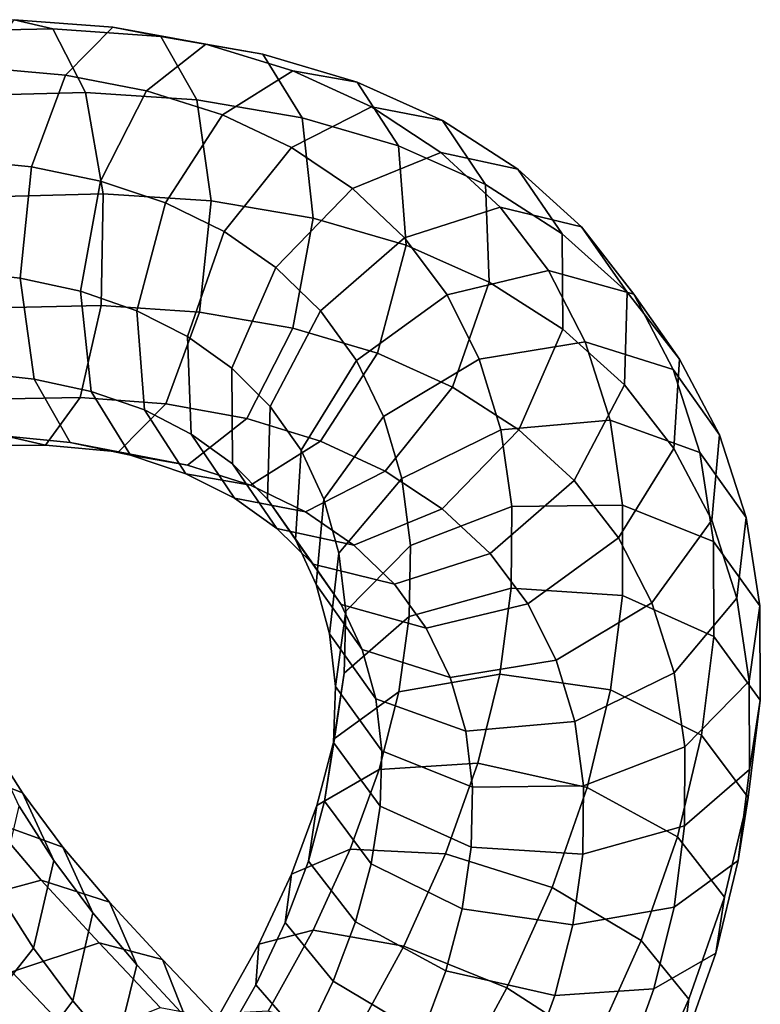
# Model space of a CAD drawing. Units: metres. Extents: x -8.2 to 8.5, y -9.4 to 9.7.
# Drawn here: x 4.2 to 7.3, y 3.5 to 7.6 of the extents above; entities that cross this region are included whole.
import ezdxf

# ---------------------------------------------------------------- set-up
doc = ezdxf.new("R2010")
doc.units = ezdxf.units.M

msp = doc.modelspace()

# ---------------------------------------------------------------- linework, layer by layer
for points in [[(3.79987, 7.605813, 1.829018), (3.919888, 7.563942, 2.277216), (4.386003, 7.574149, 2.106534), (4.224345, 7.612252, 1.671271)], [(4.08015, 7.413109, 1.275558), (4.224345, 7.612252, 1.671271), (4.634827, 7.580497, 1.472119), (4.437891, 7.381732, 1.099631)], [(4.224345, 7.612252, 1.671271), (4.386003, 7.574149, 2.106534), (4.834878, 7.542661, 1.89115), (4.634827, 7.580497, 1.472119)], [(4.437891, 7.381732, 1.099631), (4.634827, 7.580497, 1.472119), (5.022423, 7.509933, 1.23454), (4.775309, 7.316431, 0.890257)], [(4.634827, 7.580497, 1.472119), (4.834878, 7.542661, 1.89115), (5.259206, 7.468821, 1.633642), (5.022423, 7.509933, 1.23454)], [(3.919888, 7.563942, 2.277216), (4.038073, 7.296573, 2.639963), (4.521808, 7.309008, 2.464718), (4.386003, 7.574149, 2.106534)], [(4.386003, 7.574149, 2.106534), (4.521808, 7.309008, 2.464718), (4.984444, 7.278364, 2.244443), (4.834878, 7.542661, 1.89115)], [(4.834878, 7.542661, 1.89115), (4.984444, 7.278364, 2.244443), (5.422214, 7.204111, 1.980624), (5.259206, 7.468821, 1.633642)], [(4.775309, 7.316431, 0.890257), (5.022423, 7.509933, 1.23454), (5.383017, 7.400047, 0.965022), (5.091334, 7.216332, 0.651639)], [(5.022423, 7.509933, 1.23454), (5.259206, 7.468821, 1.633642), (5.65112, 7.352636, 1.343059), (5.383017, 7.400047, 0.965022)], [(5.259206, 7.468821, 1.633642), (5.422214, 7.204111, 1.980624), (5.823805, 7.086803, 1.684455), (5.65112, 7.352636, 1.343059)], [(3.992055, 7.030078, 1.025427), (4.08015, 7.413109, 1.275558), (4.437891, 7.381732, 1.099631), (4.296841, 6.999626, 0.873492)], [(4.296841, 6.999626, 0.873492), (4.437891, 7.381732, 1.099631), (4.775309, 7.316431, 0.890257), (4.584078, 6.940165, 0.693044)], [(5.091334, 7.216332, 0.651639), (5.383017, 7.400047, 0.965022), (5.710641, 7.249462, 0.669706), (5.378574, 7.080225, 0.39019)], [(5.383017, 7.400047, 0.965022), (5.65112, 7.352636, 1.343059), (6.005873, 7.192956, 1.025633), (5.710641, 7.249462, 0.669706)], [(5.65112, 7.352636, 1.343059), (5.823805, 7.086803, 1.684455), (6.185162, 6.925848, 1.362601), (6.005873, 7.192956, 1.025633)], [(4.038073, 7.296573, 2.639963), (4.122756, 6.875345, 2.820059), (4.595371, 6.887874, 2.649849), (4.521808, 7.309008, 2.464718)], [(4.521808, 7.309008, 2.464718), (4.595371, 6.887874, 2.649849), (5.043446, 6.858423, 2.437334), (4.984444, 7.278364, 2.244443)], [(4.584078, 6.940165, 0.693044), (4.775309, 7.316431, 0.890257), (5.091334, 7.216332, 0.651639), (4.854228, 6.850718, 0.486881)], [(4.984444, 7.278364, 2.244443), (5.043446, 6.858423, 2.437334), (5.467766, 6.786732, 2.182512), (5.422214, 7.204111, 1.980624)], [(4.854228, 6.850718, 0.486881), (5.091334, 7.216332, 0.651639), (5.378574, 7.080225, 0.39019), (5.098649, 6.730592, 0.261981)], [(5.378574, 7.080225, 0.39019), (5.710641, 7.249462, 0.669706), (5.9993, 7.059551, 0.352766), (5.631205, 6.909468, 0.109825)], [(5.710641, 7.249462, 0.669706), (6.005873, 7.192956, 1.025633), (6.318903, 6.990801, 0.684678), (5.9993, 7.059551, 0.352766)], [(5.422214, 7.204111, 1.980624), (5.467766, 6.786732, 2.182512), (5.854802, 6.673777, 1.897734), (5.823805, 7.086803, 1.684455)], [(6.005873, 7.192956, 1.025633), (6.185162, 6.925848, 1.362601), (6.504379, 6.72164, 1.016626), (6.318903, 6.990801, 0.684678)], [(5.098649, 6.730592, 0.261981), (5.378574, 7.080225, 0.39019), (5.631205, 6.909468, 0.109825), (5.313251, 6.580765, 0.020951)], [(5.631205, 6.909468, 0.109825), (5.9993, 7.059551, 0.352766), (6.24624, 6.832275, 0.021967), (5.848582, 6.704679, -0.184493)], [(5.823805, 7.086803, 1.684455), (5.854802, 6.673777, 1.897734), (6.200469, 6.519708, 1.590319), (6.185162, 6.925848, 1.362601)], [(5.9993, 7.059551, 0.352766), (6.318903, 6.990801, 0.684678), (6.584998, 6.749685, 0.330935), (6.24624, 6.832275, 0.021967)], [(3.983665, 6.565794, 0.987899), (3.992055, 7.030078, 1.025427), (4.296841, 6.999626, 0.873492), (4.249471, 6.536564, 0.854296)], [(4.249471, 6.536564, 0.854296), (4.296841, 6.999626, 0.873492), (4.584078, 6.940165, 0.693044), (4.499971, 6.481953, 0.695743)], [(6.318903, 6.990801, 0.684678), (6.504379, 6.72164, 1.016626), (6.774086, 6.479039, 0.659621), (6.584998, 6.749685, 0.330935)], [(4.499971, 6.481953, 0.695743), (4.584078, 6.940165, 0.693044), (4.854228, 6.850718, 0.486881), (4.735231, 6.401169, 0.514894)], [(6.185162, 6.925848, 1.362601), (6.200469, 6.519708, 1.590319), (6.506028, 6.324187, 1.259664), (6.504379, 6.72164, 1.016626)], [(4.122756, 6.875345, 2.820059), (4.151249, 6.413127, 2.76925), (4.586981, 6.423589, 2.612321), (4.595371, 6.887874, 2.649849)], [(4.595371, 6.887874, 2.649849), (4.586981, 6.423589, 2.612321), (4.996076, 6.395361, 2.418139), (5.043446, 6.858423, 2.437334)], [(5.313251, 6.580765, 0.020951), (5.631205, 6.909468, 0.109825), (5.848582, 6.704679, -0.184493), (5.498576, 6.401084, -0.233125)], [(4.735231, 6.401169, 0.514894), (4.854228, 6.850718, 0.486881), (5.098649, 6.730592, 0.261981), (4.945872, 6.294247, 0.319432)], [(5.043446, 6.858423, 2.437334), (4.996076, 6.395361, 2.418139), (5.383659, 6.328521, 2.185211), (5.467766, 6.786732, 2.182512)], [(5.848582, 6.704679, -0.184493), (6.24624, 6.832275, 0.021967), (6.447787, 6.568683, -0.315485), (6.025856, 6.46732, -0.485011)], [(6.24624, 6.832275, 0.021967), (6.584998, 6.749685, 0.330935), (6.801546, 6.470699, -0.028619), (6.447787, 6.568683, -0.315485)], [(5.467766, 6.786732, 2.182512), (5.383659, 6.328521, 2.185211), (5.735804, 6.224228, 1.925746), (5.854802, 6.673777, 1.897734)], [(4.945872, 6.294247, 0.319432), (5.098649, 6.730592, 0.261981), (5.313251, 6.580765, 0.020951), (5.130632, 6.161519, 0.109958)], [(6.504379, 6.72164, 1.016626), (6.506028, 6.324187, 1.259664), (6.762838, 6.092854, 0.919956), (6.774086, 6.479039, 0.659621)], [(6.584998, 6.749685, 0.330935), (6.774086, 6.479039, 0.659621), (6.992345, 6.199623, 0.298723), (6.801546, 6.470699, -0.028619)], [(5.498576, 6.401084, -0.233125), (5.848582, 6.704679, -0.184493), (6.025856, 6.46732, -0.485011), (5.64881, 6.19377, -0.491771)], [(5.854802, 6.673777, 1.897734), (5.735804, 6.224228, 1.925746), (6.047691, 6.083363, 1.64777), (6.200469, 6.519708, 1.590319)], [(4.057228, 6.14466, 1.17303), (3.983665, 6.565794, 0.987899), (4.249471, 6.536564, 0.854296), (4.308474, 6.116623, 1.047187)], [(5.130632, 6.161519, 0.109958), (5.313251, 6.580765, 0.020951), (5.498576, 6.401084, -0.233125), (5.290005, 6.002841, -0.110898)], [(6.025856, 6.46732, -0.485011), (6.447787, 6.568683, -0.315485), (6.60016, 6.271671, -0.654939), (6.159182, 6.200274, -0.787151)], [(6.447787, 6.568683, -0.315485), (6.801546, 6.470699, -0.028619), (6.965847, 6.155977, -0.390502), (6.60016, 6.271671, -0.654939)], [(4.308474, 6.116623, 1.047187), (4.249471, 6.536564, 0.854296), (4.499971, 6.481953, 0.695743), (4.545524, 6.064574, 0.897631)], [(6.200469, 6.519708, 1.590319), (6.047691, 6.083363, 1.64777), (6.32341, 5.904942, 1.348671), (6.506028, 6.324187, 1.259664)], [(4.545524, 6.064574, 0.897631), (4.499971, 6.481953, 0.695743), (4.735231, 6.401169, 0.514894), (4.766228, 5.988143, 0.728172)], [(6.774086, 6.479039, 0.659621), (6.762838, 6.092854, 0.919956), (6.969058, 5.828088, 0.578828), (6.992345, 6.199623, 0.298723)], [(5.64881, 6.19377, -0.491771), (6.025856, 6.46732, -0.485011), (6.159182, 6.200274, -0.787151), (5.761073, 5.960916, -0.751712)], [(6.801546, 6.470699, -0.028619), (6.992345, 6.199623, 0.298723), (7.158257, 5.884192, -0.064695), (6.965847, 6.155977, -0.390502)], [(4.151249, 6.413127, 2.76925), (4.115915, 6.03377, 2.501148), (4.498886, 6.040559, 2.362189), (4.586981, 6.423589, 2.612321)], [(4.586981, 6.423589, 2.612321), (4.498886, 6.040559, 2.362189), (4.855026, 6.013255, 2.191999), (4.996076, 6.395361, 2.418139)], [(4.766228, 5.988143, 0.728172), (4.735231, 6.401169, 0.514894), (4.945872, 6.294247, 0.319432), (4.961178, 5.888107, 0.54715)], [(4.996076, 6.395361, 2.418139), (4.855026, 6.013255, 2.191999), (5.192429, 5.952254, 1.987998), (5.383659, 6.328521, 2.185211)], [(5.290005, 6.002841, -0.110898), (5.498576, 6.401084, -0.233125), (5.64881, 6.19377, -0.491771), (5.417678, 5.821331, -0.333955)], [(5.383659, 6.328521, 2.185211), (5.192429, 5.952254, 1.987998), (5.498698, 5.858614, 1.760988), (5.735804, 6.224228, 1.925746)], [(6.506028, 6.324187, 1.259664), (6.32341, 5.904942, 1.348671), (6.554267, 5.694611, 1.042183), (6.762838, 6.092854, 0.919956)], [(4.961178, 5.888107, 0.54715), (4.945872, 6.294247, 0.319432), (5.130632, 6.161519, 0.109958), (5.132282, 5.764067, 0.352997)], [(6.159182, 6.200274, -0.787151), (6.60016, 6.271671, -0.654939), (6.703023, 5.94522, -0.988479), (6.249174, 5.905401, -1.085813)], [(6.60016, 6.271671, -0.654939), (6.965847, 6.155977, -0.390502), (7.076428, 5.811806, -0.743922), (6.703023, 5.94522, -0.988479)], [(5.417678, 5.821331, -0.333955), (5.64881, 6.19377, -0.491771), (5.761073, 5.960916, -0.751712), (5.512506, 5.617733, -0.558118)], [(5.735804, 6.224228, 1.925746), (5.498698, 5.858614, 1.760988), (5.767766, 5.73373, 1.519561), (6.047691, 6.083363, 1.64777)], [(5.761073, 5.960916, -0.751712), (6.159182, 6.200274, -0.787151), (6.249174, 5.905401, -1.085813), (5.836488, 5.70302, -1.009843)], [(6.992345, 6.199623, 0.298723), (6.969058, 5.828088, 0.578828), (7.125834, 5.52914, 0.235181), (7.158257, 5.884192, -0.064695)], [(5.132282, 5.764067, 0.352997), (5.130632, 6.161519, 0.109958), (5.290005, 6.002841, -0.110898), (5.278757, 5.616657, 0.149437)], [(6.965847, 6.155977, -0.390502), (7.158257, 5.884192, -0.064695), (7.269336, 5.540908, -0.41767), (7.076428, 5.811806, -0.743922)], [(4.193033, 5.879519, 1.531214), (4.057228, 6.14466, 1.17303), (4.308474, 6.116623, 1.047187), (4.458039, 5.852325, 1.40048)], [(4.458039, 5.852325, 1.40048), (4.308474, 6.116623, 1.047187), (4.545524, 6.064574, 0.897631), (4.708531, 5.799865, 1.244613)], [(4.708531, 5.799865, 1.244613), (4.545524, 6.064574, 0.897631), (4.766228, 5.988143, 0.728172), (4.938913, 5.72231, 1.069568)], [(6.047691, 6.083363, 1.64777), (5.767766, 5.73373, 1.519561), (6.005455, 5.576239, 1.259798), (6.32341, 5.904942, 1.348671)], [(6.762838, 6.092854, 0.919956), (6.554267, 5.694611, 1.042183), (6.737926, 5.455649, 0.736644), (6.969058, 5.828088, 0.578828)], [(4.115915, 6.03377, 2.501148), (4.026222, 5.838922, 2.087593), (4.354691, 5.841415, 1.966477), (4.498886, 6.040559, 2.362189)], [(4.498886, 6.040559, 2.362189), (4.354691, 5.841415, 1.966477), (4.658091, 5.81449, 1.819511), (4.855026, 6.013255, 2.191999)], [(4.855026, 6.013255, 2.191999), (4.658091, 5.81449, 1.819511), (4.945314, 5.758753, 1.643715), (5.192429, 5.952254, 1.987998)], [(4.938913, 5.72231, 1.069568), (4.766228, 5.988143, 0.728172), (4.961178, 5.888107, 0.54715), (5.140468, 5.620999, 0.884118)], [(5.278757, 5.616657, 0.149437), (5.290005, 6.002841, -0.110898), (5.417678, 5.821331, -0.333955), (5.394392, 5.449797, -0.05385)], [(5.192429, 5.952254, 1.987998), (4.945314, 5.758753, 1.643715), (5.207016, 5.674899, 1.447605), (5.498698, 5.858614, 1.760988)], [(5.512506, 5.617733, -0.558118), (5.761073, 5.960916, -0.751712), (5.836488, 5.70302, -1.009843), (5.575546, 5.392304, -0.780925)], [(6.249174, 5.905401, -1.085813), (6.703023, 5.94522, -0.988479), (6.755296, 5.592083, -1.308899), (6.29391, 5.586092, -1.373133)], [(6.703023, 5.94522, -0.988479), (7.076428, 5.811806, -0.743922), (7.133066, 5.440821, -1.082077), (6.755296, 5.592083, -1.308899)], [(5.836488, 5.70302, -1.009843), (6.249174, 5.905401, -1.085813), (6.29391, 5.586092, -1.373133), (5.872536, 5.424454, -1.257566)], [(6.32341, 5.904942, 1.348671), (6.005455, 5.576239, 1.259798), (6.204261, 5.391017, 0.993551), (6.554267, 5.694611, 1.042183)], [(4.026222, 5.838922, 2.087593), (3.906204, 5.880791, 1.639395), (4.193033, 5.879519, 1.531214), (4.354691, 5.841415, 1.966477)], [(4.354691, 5.841415, 1.966477), (4.193033, 5.879519, 1.531214), (4.458039, 5.852325, 1.40048), (4.658091, 5.81449, 1.819511)], [(5.140468, 5.620999, 0.884118), (4.961178, 5.888107, 0.54715), (5.132282, 5.764067, 0.352997), (5.317758, 5.494905, 0.684945)], [(7.158257, 5.884192, -0.064695), (7.125834, 5.52914, 0.235181), (7.230055, 5.205113, -0.097143), (7.269336, 5.540908, -0.41767)], [(4.658091, 5.81449, 1.819511), (4.458039, 5.852325, 1.40048), (4.708531, 5.799865, 1.244613), (4.945314, 5.758753, 1.643715)], [(5.498698, 5.858614, 1.760988), (5.207016, 5.674899, 1.447605), (5.435699, 5.564493, 1.240045), (5.767766, 5.73373, 1.519561)], [(5.394392, 5.449797, -0.05385), (5.417678, 5.821331, -0.333955), (5.512506, 5.617733, -0.558118), (5.480083, 5.262681, -0.258241)], [(6.969058, 5.828088, 0.578828), (6.737926, 5.455649, 0.736644), (6.877267, 5.185957, 0.428775), (7.125834, 5.52914, 0.235181)], [(4.945314, 5.758753, 1.643715), (4.708531, 5.799865, 1.244613), (4.938913, 5.72231, 1.069568), (5.207016, 5.674899, 1.447605)], [(7.076428, 5.811806, -0.743922), (7.269336, 5.540908, -0.41767), (7.325996, 5.172835, -0.753442), (7.133066, 5.440821, -1.082077)], [(5.317758, 5.494905, 0.684945), (5.132282, 5.764067, 0.352997), (5.278757, 5.616657, 0.149437), (5.467845, 5.34601, 0.478123)], [(5.207016, 5.674899, 1.447605), (4.938913, 5.72231, 1.069568), (5.140468, 5.620999, 0.884118), (5.435699, 5.564493, 1.240045)], [(5.767766, 5.73373, 1.519561), (5.435699, 5.564493, 1.240045), (5.637361, 5.426155, 1.016857), (6.005455, 5.576239, 1.259798)], [(5.575546, 5.392304, -0.780925), (5.836488, 5.70302, -1.009843), (5.872536, 5.424454, -1.257566), (5.60408, 5.150478, -0.993165)], [(6.554267, 5.694611, 1.042183), (6.204261, 5.391017, 0.993551), (6.36088, 5.182099, 0.729883), (6.737926, 5.455649, 0.736644)], [(5.435699, 5.564493, 1.240045), (5.140468, 5.620999, 0.884118), (5.317758, 5.494905, 0.684945), (5.637361, 5.426155, 1.016857)], [(5.467845, 5.34601, 0.478123), (5.278757, 5.616657, 0.149437), (5.394392, 5.449797, -0.05385), (5.58519, 5.178721, 0.273491)], [(5.480083, 5.262681, -0.258241), (5.512506, 5.617733, -0.558118), (5.575546, 5.392304, -0.780925), (5.536265, 5.056509, -0.460397)], [(6.005455, 5.576239, 1.259798), (5.637361, 5.426155, 1.016857), (5.806603, 5.26342, 0.78709), (6.204261, 5.391017, 0.993551)], [(5.872536, 5.424454, -1.257566), (6.29391, 5.586092, -1.373133), (6.291552, 5.246527, -1.644488), (5.867718, 5.128385, -1.491366)], [(6.29391, 5.586092, -1.373133), (6.755296, 5.592083, -1.308899), (6.75529, 5.216332, -1.611708), (6.291552, 5.246527, -1.644488)], [(6.755296, 5.592083, -1.308899), (7.133066, 5.440821, -1.082077), (7.134673, 5.04589, -1.401811), (6.75529, 5.216332, -1.611708)], [(7.269336, 5.540908, -0.41767), (7.230055, 5.205113, -0.097143), (7.282392, 4.859934, -0.411053), (7.325996, 5.172835, -0.753442)], [(5.637361, 5.426155, 1.016857), (5.317758, 5.494905, 0.684945), (5.467845, 5.34601, 0.478123), (5.806603, 5.26342, 0.78709)], [(7.125834, 5.52914, 0.235181), (6.877267, 5.185957, 0.428775), (6.969113, 4.894397, 0.131775), (7.230055, 5.205113, -0.097143)], [(5.58519, 5.178721, 0.273491), (5.394392, 5.449797, -0.05385), (5.480083, 5.262681, -0.258241), (5.672494, 4.990896, 0.067565)], [(6.737926, 5.455649, 0.736644), (6.36088, 5.182099, 0.729883), (6.479158, 4.946599, 0.464214), (6.877267, 5.185957, 0.428775)], [(5.60408, 5.150478, -0.993165), (5.872536, 5.424454, -1.257566), (5.867718, 5.128385, -1.491366), (5.597353, 4.893562, -1.193372)], [(7.133066, 5.440821, -1.082077), (7.325996, 5.172835, -0.753442), (7.328046, 4.780872, -1.071037), (7.134673, 5.04589, -1.401811)], [(5.536265, 5.056509, -0.460397), (5.575546, 5.392304, -0.780925), (5.60408, 5.150478, -0.993165), (5.560476, 4.837576, -0.650776)], [(6.204261, 5.391017, 0.993551), (5.806603, 5.26342, 0.78709), (5.938949, 5.080737, 0.560358), (6.36088, 5.182099, 0.729883)], [(5.806603, 5.26342, 0.78709), (5.467845, 5.34601, 0.478123), (5.58519, 5.178721, 0.273491), (5.938949, 5.080737, 0.560358)], [(5.672494, 4.990896, 0.067565), (5.480083, 5.262681, -0.258241), (5.536265, 5.056509, -0.460397), (5.729173, 4.785611, -0.134146)], [(5.867718, 5.128385, -1.491366), (6.291552, 5.246527, -1.644488), (6.244413, 4.889318, -1.895294), (5.824049, 4.815589, -1.708488)], [(6.291552, 5.246527, -1.644488), (6.75529, 5.216332, -1.611708), (6.705552, 4.823282, -1.889853), (6.244413, 4.889318, -1.895294)], [(6.75529, 5.216332, -1.611708), (7.134673, 5.04589, -1.401811), (7.083902, 4.635177, -1.693624), (6.705552, 4.823282, -1.889853)], [(7.230055, 5.205113, -0.097143), (6.969113, 4.894397, 0.131775), (7.013937, 4.585958, -0.146652), (7.282392, 4.859934, -0.411053)], [(5.938949, 5.080737, 0.560358), (5.58519, 5.178721, 0.273491), (5.672494, 4.990896, 0.067565), (6.03818, 4.875202, 0.332002)], [(6.36088, 5.182099, 0.729883), (5.938949, 5.080737, 0.560358), (6.03818, 4.875202, 0.332002), (6.479158, 4.946599, 0.464214)], [(6.877267, 5.185957, 0.428775), (6.479158, 4.946599, 0.464214), (6.556427, 4.692016, 0.207745), (6.969113, 4.894397, 0.131775)], [(7.325996, 5.172835, -0.753442), (7.282392, 4.859934, -0.411053), (7.283595, 4.49229, -0.708018), (7.328046, 4.780872, -1.071037)], [(5.560476, 4.837576, -0.650776), (5.60408, 5.150478, -0.993165), (5.597353, 4.893562, -1.193372), (5.552903, 4.604979, -0.830353)], [(5.597353, 4.893562, -1.193372), (5.867718, 5.128385, -1.491366), (5.824049, 4.815589, -1.708488), (5.557094, 4.621851, -1.379489)], [(5.729173, 4.785611, -0.134146), (5.536265, 5.056509, -0.460397), (5.560476, 4.837576, -0.650776), (5.753407, 4.569592, -0.322141)], [(7.134673, 5.04589, -1.401811), (7.328046, 4.780872, -1.071037), (7.278086, 4.375404, -1.359185), (7.083902, 4.635177, -1.693624)], [(6.03818, 4.875202, 0.332002), (5.672494, 4.990896, 0.067565), (5.729173, 4.785611, -0.134146), (6.102578, 4.652197, 0.110411)], [(6.479158, 4.946599, 0.464214), (6.03818, 4.875202, 0.332002), (6.102578, 4.652197, 0.110411), (6.556427, 4.692016, 0.207745)], [(5.552903, 4.604979, -0.830353), (5.597353, 4.893562, -1.193372), (5.557094, 4.621851, -1.379489), (5.51508, 4.360017, -0.996453)], [(5.824049, 4.815589, -1.708488), (6.244413, 4.889318, -1.895294), (6.153511, 4.518992, -2.118465), (5.742293, 4.491749, -1.901217)], [(6.244413, 4.889318, -1.895294), (6.705552, 4.823282, -1.889853), (6.607632, 4.416658, -2.136906), (6.153511, 4.518992, -2.118465)], [(6.969113, 4.894397, 0.131775), (6.556427, 4.692016, 0.207745), (6.592563, 4.42432, -0.031086), (7.013937, 4.585958, -0.146652)], [(5.753407, 4.569592, -0.322141), (5.560476, 4.837576, -0.650776), (5.552903, 4.604979, -0.830353), (5.746276, 4.339962, -0.49958)], [(7.282392, 4.859934, -0.411053), (7.013937, 4.585958, -0.146652), (7.013231, 4.257467, -0.410024), (7.283595, 4.49229, -0.708018)], [(5.557094, 4.621851, -1.379489), (5.824049, 4.815589, -1.708488), (5.742293, 4.491749, -1.901217), (5.484165, 4.342228, -1.543373)], [(6.705552, 4.823282, -1.889853), (7.083902, 4.635177, -1.693624), (6.982976, 4.212167, -1.951599), (6.607632, 4.416658, -2.136906)], [(3.94994, 4.516228, 0.893493), (4.259849, 4.394481, 0.567652), (4.111012, 4.626338, 0.313018), (3.791637, 4.761473, 0.624108)], [(6.102578, 4.652197, 0.110411), (5.729173, 4.785611, -0.134146), (5.753407, 4.569592, -0.322141), (6.131177, 4.418329, -0.095319)], [(7.328046, 4.780872, -1.071037), (7.283595, 4.49229, -0.708018), (7.236072, 4.11357, -0.976148), (7.278086, 4.375404, -1.359185)], [(6.556427, 4.692016, 0.207745), (6.102578, 4.652197, 0.110411), (6.131177, 4.418329, -0.095319), (6.592563, 4.42432, -0.031086)], [(7.083902, 4.635177, -1.693624), (7.278086, 4.375404, -1.359185), (7.17897, 3.960313, -1.612196), (6.982976, 4.212167, -1.951599)], [(4.259849, 4.394481, 0.567652), (4.389817, 4.113769, 0.219302), (4.2458, 4.33892, -0.027954), (4.111012, 4.626338, 0.313018)], [(5.51508, 4.360017, -0.996453), (5.557094, 4.621851, -1.379489), (5.484165, 4.342228, -1.543373), (5.448292, 4.110494, -1.140817)], [(5.746276, 4.339962, -0.49958), (5.552903, 4.604979, -0.830353), (5.51508, 4.360017, -0.996453), (5.709264, 4.100245, -0.662014)], [(6.131177, 4.418329, -0.095319), (5.753407, 4.569592, -0.322141), (5.746276, 4.339962, -0.49958), (6.12566, 4.16952, -0.289683)], [(7.013937, 4.585958, -0.146652), (6.592563, 4.42432, -0.031086), (6.589397, 4.139325, -0.256903), (7.013231, 4.257467, -0.410024)], [(4.127799, 4.277804, 1.152059), (4.426981, 4.169272, 0.811839), (4.259849, 4.394481, 0.567652), (3.94994, 4.516228, 0.893493)], [(5.742293, 4.491749, -1.901217), (6.153511, 4.518992, -2.118465), (6.019056, 4.140831, -2.309876), (5.622528, 4.161134, -2.066171)], [(6.153511, 4.518992, -2.118465), (6.607632, 4.416658, -2.136906), (6.461822, 4.001337, -2.349104), (6.019056, 4.140831, -2.309876)], [(5.484165, 4.342228, -1.543373), (5.742293, 4.491749, -1.901217), (5.622528, 4.161134, -2.066171), (5.378487, 4.056804, -1.683289)], [(7.283595, 4.49229, -0.708018), (7.013231, 4.257467, -0.410024), (6.969117, 3.919832, -0.64715), (7.236072, 4.11357, -0.976148)], [(4.426981, 4.169272, 0.811839), (4.551499, 3.895172, 0.456307), (4.389817, 4.113769, 0.219302), (4.259849, 4.394481, 0.567652)], [(6.592563, 4.42432, -0.031086), (6.131177, 4.418329, -0.095319), (6.12566, 4.16952, -0.289683), (6.589397, 4.139325, -0.256903)], [(6.607632, 4.416658, -2.136906), (6.982976, 4.212167, -1.951599), (6.832186, 3.780028, -2.173345), (6.461822, 4.001337, -2.349104)], [(5.709264, 4.100245, -0.662014), (5.51508, 4.360017, -0.996453), (5.448292, 4.110494, -1.140817), (5.644286, 3.858639, -0.801414)], [(7.278086, 4.375404, -1.359185), (7.236072, 4.11357, -0.976148), (7.143097, 3.728578, -1.20964), (7.17897, 3.960313, -1.612196)], [(4.389817, 4.113769, 0.219302), (4.305019, 3.749307, -0.058217), (4.159883, 3.976233, -0.307446), (4.2458, 4.33892, -0.027954)], [(5.448292, 4.110494, -1.140817), (5.484165, 4.342228, -1.543373), (5.378487, 4.056804, -1.683289), (5.352324, 3.855797, -1.263825)], [(6.12566, 4.16952, -0.289683), (5.746276, 4.339962, -0.49958), (5.709264, 4.100245, -0.662014), (6.087615, 3.912139, -0.465785)], [(3.958346, 3.929282, 1.665766), (4.33757, 4.031911, 1.415376), (4.127799, 4.277804, 1.152059), (3.734118, 4.191686, 1.385805)], [(4.33757, 4.031911, 1.415376), (4.621679, 3.940689, 1.057606), (4.426981, 4.169272, 0.811839), (4.127799, 4.277804, 1.152059)], [(7.013231, 4.257467, -0.410024), (6.589397, 4.139325, -0.256903), (6.548753, 3.846104, -0.460344), (6.969117, 3.919832, -0.64715)], [(6.982976, 4.212167, -1.951599), (7.17897, 3.960313, -1.612196), (7.03091, 3.536203, -1.829692), (6.832186, 3.780028, -2.173345)], [(4.621679, 3.940689, 1.057606), (4.734546, 3.680059, 0.68832), (4.551499, 3.895172, 0.456307), (4.426981, 4.169272, 0.811839)], [(5.378487, 4.056804, -1.683289), (5.622528, 4.161134, -2.066171), (5.467663, 3.824289, -2.201364), (5.242304, 3.765321, -1.797909)], [(5.622528, 4.161134, -2.066171), (6.019056, 4.140831, -2.309876), (5.845154, 3.757656, -2.466127), (5.467663, 3.824289, -2.201364)], [(6.019056, 4.140831, -2.309876), (6.461822, 4.001337, -2.349104), (6.273629, 3.583277, -2.521255), (5.845154, 3.757656, -2.466127)], [(6.589397, 4.139325, -0.256903), (6.12566, 4.16952, -0.289683), (6.087615, 3.912139, -0.465785), (6.548753, 3.846104, -0.460344)], [(4.551499, 3.895172, 0.456307), (4.467987, 3.528947, 0.180727), (4.305019, 3.749307, -0.058217), (4.389817, 4.113769, 0.219302)], [(5.644286, 3.858639, -0.801414), (5.448292, 4.110494, -1.140817), (5.352324, 3.855797, -1.263825), (5.551048, 3.611972, -0.920172)], [(6.087615, 3.912139, -0.465785), (5.709264, 4.100245, -0.662014), (5.644286, 3.858639, -0.801414), (6.01963, 3.654148, -0.616107)], [(7.236072, 4.11357, -0.976148), (6.969117, 3.919832, -0.64715), (6.884969, 3.579057, -0.851796), (7.143097, 3.728578, -1.20964)], [(5.352324, 3.855797, -1.263825), (5.378487, 4.056804, -1.683289), (5.242304, 3.765321, -1.797909), (5.229464, 3.596553, -1.363869)], [(4.214415, 3.65049, 1.938539), (4.577837, 3.770698, 1.672997), (4.33757, 4.031911, 1.415376), (3.958346, 3.929282, 1.665766)], [(4.577837, 3.770698, 1.672997), (4.841859, 3.701932, 1.295369), (4.621679, 3.940689, 1.057606), (4.33757, 4.031911, 1.415376)], [(4.305019, 3.749307, -0.058217), (4.028177, 3.398755, -0.190543), (3.876285, 3.635459, -0.450568), (4.159883, 3.976233, -0.307446)], [(6.461822, 4.001337, -2.349104), (6.832186, 3.780028, -2.173345), (6.63828, 3.347875, -2.351978), (6.273629, 3.583277, -2.521255)], [(4.841859, 3.701932, 1.295369), (4.935735, 3.462616, 0.906841), (4.734546, 3.680059, 0.68832), (4.621679, 3.940689, 1.057606)], [(7.17897, 3.960313, -1.612196), (7.143097, 3.728578, -1.20964), (7.004746, 3.335196, -1.410228), (7.03091, 3.536203, -1.829692)], [(4.734546, 3.680059, 0.68832), (4.645929, 3.319856, 0.406469), (4.467987, 3.528947, 0.180727), (4.551499, 3.895172, 0.456307)], [(6.548753, 3.846104, -0.460344), (6.087615, 3.912139, -0.465785), (6.01963, 3.654148, -0.616107), (6.473752, 3.551814, -0.634548)], [(6.969117, 3.919832, -0.64715), (6.548753, 3.846104, -0.460344), (6.473752, 3.551814, -0.634548), (6.884969, 3.579057, -0.851796)], [(5.551048, 3.611972, -0.920172), (5.352324, 3.855797, -1.263825), (5.229464, 3.596553, -1.363869), (5.432582, 3.363205, -1.015543)], [(6.01963, 3.654148, -0.616107), (5.644286, 3.858639, -0.801414), (5.551048, 3.611972, -0.920172), (5.921412, 3.390663, -0.744413)], [(5.242304, 3.765321, -1.797909), (5.467663, 3.824289, -2.201364), (5.281464, 3.487194, -2.300957), (5.079673, 3.474969, -1.88123)], [(5.467663, 3.824289, -2.201364), (5.845154, 3.757656, -2.466127), (5.635584, 3.374251, -2.581816), (5.281464, 3.487194, -2.300957)], [(4.486088, 3.362631, 2.179277), (4.832491, 3.501268, 1.900309), (4.577837, 3.770698, 1.672997), (4.214415, 3.65049, 1.938539)], [(4.832491, 3.501268, 1.900309), (5.074822, 3.45609, 1.504994), (4.841859, 3.701932, 1.295369), (4.577837, 3.770698, 1.672997)], [(6.832186, 3.780028, -2.173345), (7.03091, 3.536203, -1.829692), (6.841398, 3.114528, -2.003652), (6.63828, 3.347875, -2.351978)], [(4.467987, 3.528947, 0.180727), (4.198823, 3.168728, 0.058941), (4.028177, 3.398755, -0.190543), (4.305019, 3.749307, -0.058217)], [(5.229464, 3.596553, -1.363869), (5.242304, 3.765321, -1.797909), (5.079673, 3.474969, -1.88123), (5.084282, 3.340853, -1.435102)], [(5.845154, 3.757656, -2.466127), (6.273629, 3.583277, -2.521255), (6.047148, 3.166404, -2.648551), (5.635584, 3.374251, -2.581816)], [(7.143097, 3.728578, -1.20964), (6.884969, 3.579057, -0.851796), (6.760705, 3.230866, -1.027347), (7.004746, 3.335196, -1.410228)], [(5.074822, 3.45609, 1.504994), (5.148147, 3.239204, 1.099257), (4.935735, 3.462616, 0.906841), (4.841859, 3.701932, 1.295369)], [(4.128431, 3.077327, 2.26715), (4.486088, 3.362631, 2.179277), (4.214415, 3.65049, 1.938539), (3.84897, 3.373516, 2.020844)], [(4.935735, 3.462616, 0.906841), (4.834311, 3.116875, 0.611518), (4.645929, 3.319856, 0.406469), (4.734546, 3.680059, 0.68832)], [(6.473752, 3.551814, -0.634548), (6.01963, 3.654148, -0.616107), (5.921412, 3.390663, -0.744413), (6.364178, 3.251169, -0.783642)], [(5.921412, 3.390663, -0.744413), (5.551048, 3.611972, -0.920172), (5.432582, 3.363205, -1.015543), (5.797233, 3.127804, -0.846266)], [(5.432582, 3.363205, -1.015543), (5.229464, 3.596553, -1.363869), (5.084282, 3.340853, -1.435102), (5.294055, 3.120781, -1.082112)], [(6.273629, 3.583277, -2.521255), (6.63828, 3.347875, -2.351978), (6.405877, 2.919345, -2.483282), (6.047148, 3.166404, -2.648551)], [(6.884969, 3.579057, -0.851796), (6.473752, 3.551814, -0.634548), (6.364178, 3.251169, -0.783642), (6.760705, 3.230866, -1.027347)], [(4.645929, 3.319856, 0.406469), (4.379572, 2.956598, 0.287574), (4.198823, 3.168728, 0.058941), (4.467987, 3.528947, 0.180727)], [(7.03091, 3.536203, -1.829692), (7.004746, 3.335196, -1.410228), (6.828557, 2.945759, -1.569611), (6.841398, 3.114528, -2.003652)]]:
    msp.add_3dface(points)

doc.saveas('drawing.dxf')
